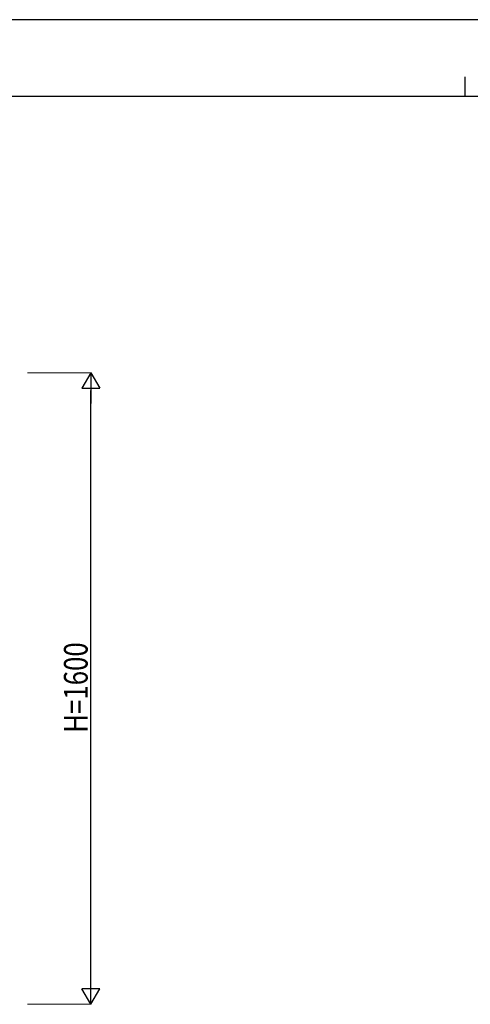
# Model space of a CAD drawing. Units: millimetres. Extents: x 0 to 8410, y 0 to 5940.
# Drawn here: x 3073 to 4214, y 3445 to 5940 of the extents above; entities that cross this region are included whole.
import ezdxf

# ---------------------------------------------------------------- set-up
doc = ezdxf.new("R2010")
doc.units = ezdxf.units.MM
doc.layers.add('YKK_D', color=6, linetype='Continuous', lineweight=13)
doc.layers.add('YKK_ZWAK', color=7, linetype='Continuous', lineweight=30)
doc.styles.add('text-b', font='extslim2.shx', dxfattribs={"width": 0.8, "bigfont": 'extfont2.shx'})

msp = doc.modelspace()

# ---------------------------------------------------------------- linework, layer by layer
at = {"layer": 'YKK_D'}
for p, q in [((3093, 5045), (3254, 5045)), ((3093, 3445), (3254, 3445))]:
    msp.add_line(p, q, dxfattribs=at)
at = {"layer": 'YKK_D', "lineweight": -2}
for p, q in [((3253, 5045), (3230.5, 5006)), ((3253, 5045), (3275.5, 5006)), ((3253, 5045), (3253, 4967.1)), ((3230.5, 5006), (3275.5, 5006)), ((3253, 3445), (3253, 3522.9)), ((3253, 3445), (3230.5, 3484)), ((3275.5, 3484), (3230.5, 3484)), ((3253, 3445), (3275.5, 3484))]:
    msp.add_line(p, q, dxfattribs=at)
at = {"layer": 'YKK_D', "lineweight": -3}
msp.add_line((3253, 3490), (3253, 5000), dxfattribs=at)
at = {"layer": 'YKK_ZWAK'}
for p, q in [((8410, 5940), (0, 5940)), ((4200, 5795), (4200, 5745)), ((8100, 5745), (300, 5745))]:
    msp.add_line(p, q, dxfattribs=at)

# ---------------------------------------------------------------- texts
at = {"layer": 'YKK_D', "style": 'text-b', "width": 0.8}
msp.add_text('H=1600', height=60, rotation=90, dxfattribs=at).set_placement((3245, 4133))

doc.saveas('drawing.dxf')
